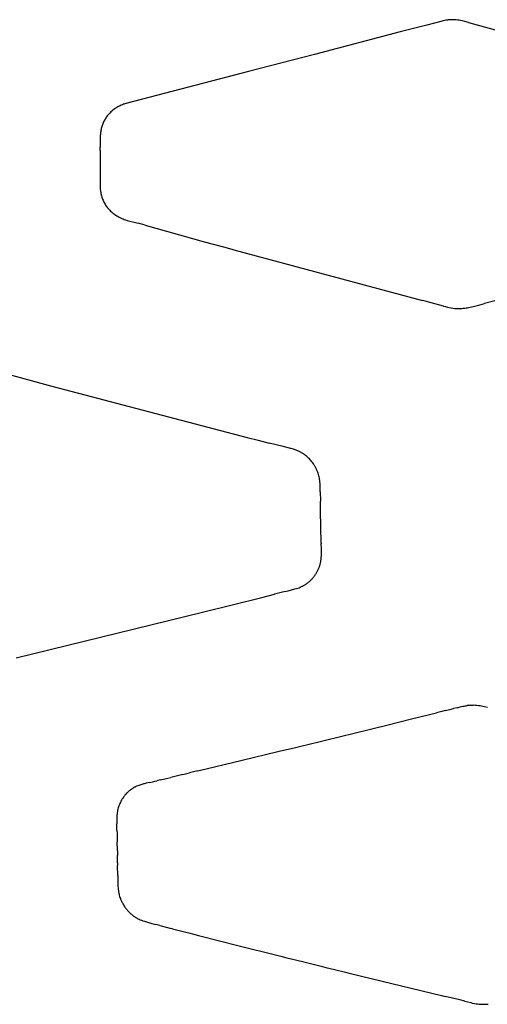
# Model space of a CAD drawing. Units: centimetres. Extents: x 0 to 28.8, y 0 to 86.7.
# Drawn here: x 11 to 12.6, y 35.1 to 38.7 of the extents above; entities that cross this region are included whole.
import ezdxf

# ---------------------------------------------------------------- set-up
doc = ezdxf.new("R2010")
doc.units = ezdxf.units.CM
doc.layers.add('FLOS', color=30, linetype='Continuous')

# ---------------------------------------------------------------- blocks, each defined once
blk = doc.blocks.new('TATOU_T_EL')
at = {"color": 0, "linetype": 'ByBlock', "lineweight": -2}
for points in [[(-1.9102, 38.6959), (-1.9129, 38.6959), (-1.9155, 38.6959), (-1.9181, 38.6959), (-1.9207, 38.6958), (-1.9233, 38.6956), (-1.9259, 38.6954), (-1.9284, 38.6951), (-1.9309, 38.6948), (-1.9358, 38.694), (-1.9405, 38.6931), (-1.9451, 38.6922), (-1.9495, 38.6911)], [(-1.8552, 38.6861), (-1.8688, 38.6898), (-1.8737, 38.6909), (-1.8786, 38.692), (-1.8836, 38.693), (-1.8888, 38.6939), (-1.894, 38.6947), (-1.8993, 38.6953), (-1.902, 38.6955), (-1.9047, 38.6957), (-1.9075, 38.6958), (-1.9102, 38.6959)], [(-2.0046, 38.6768), (-2.0989, 38.6522)], [(-1.9495, 38.6911), (-2.0046, 38.6768)], [(-1.8552, 38.6861), (-1.8297, 38.6788)], [(-1.8297, 38.6787), (-1.7471, 38.6563)], [(-2.0989, 38.6522), (-2.4052, 38.5723)], [(-2.4052, 38.5723), (-2.6403, 38.5109)], [(-2.6403, 38.5109), (-3.0725, 38.3983), (-3.077, 38.397), (-3.0814, 38.3955), (-3.0837, 38.3948), (-3.0859, 38.394)], [(-3.0859, 38.394), (-3.09, 38.3924), (-3.0941, 38.3907), (-3.0981, 38.3889), (-3.102, 38.3869), (-3.1059, 38.3849), (-3.1097, 38.3826), (-3.1135, 38.3803), (-3.1171, 38.3778), (-3.1207, 38.3752), (-3.1242, 38.3725), (-3.1276, 38.3697), (-3.1309, 38.3668)], [(-3.1363, 38.3614), (-3.139, 38.3585), (-3.1415, 38.3555), (-3.1439, 38.3525), (-3.1463, 38.3493), (-3.1483, 38.3465), (-3.1502, 38.3435), (-3.152, 38.3406), (-3.1537, 38.3375), (-3.1554, 38.3344), (-3.157, 38.3311), (-3.1584, 38.3278), (-3.1598, 38.3245), (-3.1611, 38.3212), (-3.1623, 38.3178), (-3.1634, 38.3143), (-3.1643, 38.3109), (-3.1652, 38.3074), (-3.166, 38.3039), (-3.1667, 38.3004), (-3.1673, 38.2969), (-3.1678, 38.2933), (-3.1683, 38.2898), (-3.1686, 38.2862), (-3.1689, 38.2827), (-3.1691, 38.2774), (-3.1692, 38.2721), (-3.1691, 38.251), (-3.1692, 38.2405)], [(-3.1309, 38.3668), (-3.1336, 38.3641), (-3.1363, 38.3614)], [(-3.1694, 38.2285), (-3.1692, 38.2405)], [(-3.1695, 38.2109), (-3.1696, 38.199)], [(-3.1694, 38.2285), (-3.1695, 38.2109)], [(-3.1696, 38.199), (-3.1698, 38.139)], [(-3.1698, 38.139), (-3.1699, 38.1205), (-3.1697, 38.102)], [(-3.1697, 38.102), (-3.1693, 38.0959)], [(-3.1693, 38.0959), (-3.1693, 38.0947)], [(-3.1693, 38.0947), (-3.1688, 38.0897), (-3.1683, 38.0846), (-3.1675, 38.0796)], [(-3.1675, 38.0796), (-3.1674, 38.0792)], [(-3.1674, 38.0792), (-3.1668, 38.0758)], [(-3.1668, 38.0758), (-3.166, 38.0719)], [(-3.166, 38.0719), (-3.1656, 38.0706)], [(-3.1656, 38.0706), (-3.1646, 38.0667), (-3.1635, 38.0629), (-3.1622, 38.0591), (-3.1608, 38.0554), (-3.1592, 38.0517), (-3.1576, 38.0481), (-3.1558, 38.0445), (-3.1539, 38.041), (-3.1519, 38.0376), (-3.1498, 38.0342), (-3.1475, 38.0309), (-3.1452, 38.0277), (-3.1428, 38.0246), (-3.1402, 38.0215), (-3.1376, 38.0185), (-3.1348, 38.0156)], [(-3.1348, 38.0156), (-3.132, 38.0129), (-3.1291, 38.0102), (-3.1262, 38.0075), (-3.1231, 38.005), (-3.12, 38.0026), (-3.1168, 38.0003), (-3.1136, 37.998)], [(-3.1136, 37.998), (-3.1095, 37.9954), (-3.1053, 37.993), (-3.101, 37.9907), (-3.0967, 37.9886), (-3.0923, 37.9866), (-3.0878, 37.9847), (-3.0832, 37.9831), (-3.0786, 37.9815)], [(-3.0786, 37.9815), (-3.0725, 37.9796), (-3.0341, 37.9693)], [(-3.009, 37.9624), (-3.0341, 37.9693)], [(-3.009, 37.9624), (-2.9329, 37.9411)], [(-2.9329, 37.9411), (-2.7932, 37.9024)], [(-2.7932, 37.9024), (-2.729, 37.8847)], [(-2.729, 37.8847), (-2.6998, 37.8767)], [(-2.6998, 37.8767), (-2.6926, 37.8748)], [(-2.6926, 37.8747), (-2.0201, 37.6939)], [(-2.0099, 37.6912), (-2.0201, 37.6939)], [(-1.9892, 37.6857), (-2.0099, 37.6912)], [(-1.945, 37.6738), (-1.9892, 37.6857)], [(-1.945, 37.6738), (-1.9378, 37.6719)], [(-1.8503, 37.6698), (-1.8343, 37.6736)], [(-1.8343, 37.6736), (-1.8237, 37.6763)], [(-1.8237, 37.6763), (-1.798, 37.683)], [(-1.7252, 37.7023), (-1.798, 37.683)], [(-1.9378, 37.6719), (-1.9305, 37.6701)], [(-1.9305, 37.6701), (-1.9241, 37.6687), (-1.9178, 37.6675), (-1.9114, 37.6665), (-1.9049, 37.6657)], [(-1.9049, 37.6657), (-1.9008, 37.6653), (-1.8967, 37.665), (-1.8925, 37.6649), (-1.8883, 37.6649)], [(-1.8883, 37.6649), (-1.8836, 37.6651), (-1.8789, 37.6653), (-1.8741, 37.6658)], [(-1.8741, 37.6658), (-1.8733, 37.6659)], [(-1.8733, 37.6659), (-1.8685, 37.6665)], [(-1.8685, 37.6665), (-1.8638, 37.6672), (-1.8592, 37.668)], [(-1.8592, 37.668), (-1.8503, 37.6698)], [(-3.556, 37.4458), (-3.3421, 37.3877)], [(-3.3421, 37.3877), (-2.7633, 37.2352)], [(-2.7633, 37.2352), (-2.6454, 37.2049)], [(-2.6454, 37.2049), (-2.6061, 37.1949)], [(-2.6061, 37.1949), (-2.5666, 37.1848)], [(-2.5167, 37.172), (-2.5666, 37.1848)], [(-2.4569, 37.1535), (-2.4596, 37.1549), (-2.4623, 37.1562), (-2.4651, 37.1574), (-2.4679, 37.1586), (-2.4707, 37.1597), (-2.4735, 37.1608), (-2.4764, 37.1618), (-2.4793, 37.1627), (-2.4846, 37.1643), (-2.4899, 37.1657), (-2.5167, 37.172)], [(-2.3846, 37.0308), (-2.3848, 37.0359), (-2.3851, 37.0409), (-2.3855, 37.0459), (-2.3861, 37.0509), (-2.3868, 37.0553), (-2.3876, 37.0596), (-2.3884, 37.0639), (-2.3895, 37.0681), (-2.3907, 37.0726), (-2.3921, 37.077), (-2.3936, 37.0814), (-2.3953, 37.0858), (-2.3972, 37.09), (-2.3982, 37.0921), (-2.3992, 37.0942), (-2.4002, 37.0963), (-2.4013, 37.0984), (-2.4024, 37.1004), (-2.4036, 37.1024), (-2.4048, 37.1044), (-2.406, 37.1064), (-2.4073, 37.1083), (-2.4085, 37.1102), (-2.4112, 37.114), (-2.414, 37.1176), (-2.417, 37.1212), (-2.42, 37.1247), (-2.4232, 37.128), (-2.4264, 37.1313), (-2.4299, 37.1345), (-2.4334, 37.1376), (-2.4371, 37.1406), (-2.4409, 37.1435), (-2.4428, 37.1448), (-2.4447, 37.1462), (-2.4467, 37.1475), (-2.4487, 37.1488), (-2.4507, 37.15), (-2.4527, 37.1512), (-2.4548, 37.1524), (-2.4569, 37.1535)], [(-2.3845, 37.0104), (-2.3844, 37.0206), (-2.3846, 37.0308)], [(-2.3845, 37.0104), (-2.3838, 36.9776)], [(-2.3832, 36.9426), (-2.3838, 36.9776)], [(-2.3809, 36.8278), (-2.3832, 36.9426)], [(-2.4513, 36.6723), (-2.449, 36.6735), (-2.4466, 36.6746), (-2.4443, 36.6759), (-2.442, 36.6771), (-2.4398, 36.6785), (-2.4375, 36.6799), (-2.4353, 36.6813), (-2.4332, 36.6828), (-2.4311, 36.6843), (-2.429, 36.6859), (-2.4269, 36.6876), (-2.4249, 36.6893), (-2.4229, 36.691), (-2.4209, 36.6928), (-2.419, 36.6946), (-2.4172, 36.6965), (-2.4152, 36.6985), (-2.4132, 36.7006), (-2.4113, 36.7028), (-2.4095, 36.705), (-2.4077, 36.7072), (-2.4059, 36.7094), (-2.4042, 36.7117), (-2.4025, 36.7141), (-2.4009, 36.7165), (-2.3994, 36.7189), (-2.3979, 36.7213), (-2.3965, 36.7238), (-2.3951, 36.7263), (-2.3938, 36.7288), (-2.3925, 36.7314), (-2.3913, 36.734), (-2.3904, 36.7361), (-2.3895, 36.7382), (-2.3886, 36.7404), (-2.3878, 36.7425), (-2.3871, 36.7447), (-2.3863, 36.7469), (-2.3857, 36.7491), (-2.385, 36.7513), (-2.3844, 36.7538), (-2.3838, 36.7563), (-2.3832, 36.7587), (-2.3828, 36.7612), (-2.3823, 36.7637), (-2.3819, 36.7663), (-2.3816, 36.7688), (-2.3813, 36.7713), (-2.3808, 36.7766), (-2.3805, 36.7818), (-2.3803, 36.7871), (-2.3802, 36.7924), (-2.3804, 36.8089), (-2.3808, 36.8254)], [(-2.3809, 36.8278), (-2.3808, 36.8254)], [(-2.509, 36.6553), (-2.5475, 36.6456)], [(-2.509, 36.6553), (-2.4983, 36.6579)], [(-2.4983, 36.6579), (-2.4745, 36.6641), (-2.4692, 36.6656), (-2.4646, 36.6671), (-2.46, 36.6687), (-2.4556, 36.6705), (-2.4535, 36.6714), (-2.4513, 36.6723)], [(-2.8046, 36.5816), (-2.5932, 36.6342)], [(-2.5932, 36.6342), (-2.5475, 36.6456)], [(-3.469, 36.4186), (-2.8046, 36.5816)], [(-1.9387, 36.2298), (-1.9218, 36.2339)], [(-1.9218, 36.2339), (-1.9086, 36.2372)], [(-1.8966, 36.2403), (-1.9086, 36.2372)], [(-1.8966, 36.2403), (-1.8851, 36.2431), (-1.8756, 36.2452), (-1.8717, 36.246), (-1.8678, 36.2467), (-1.8643, 36.2473), (-1.8609, 36.2478)], [(-1.8565, 36.2483), (-1.8609, 36.2478)], [(-1.8554, 36.2484), (-1.8565, 36.2483)], [(-1.8491, 36.2488), (-1.8523, 36.2486), (-1.8554, 36.2484)], [(-1.8491, 36.2488), (-1.8473, 36.2489), (-1.8385, 36.2488)], [(-1.8138, 36.2466), (-1.8199, 36.2474), (-1.8261, 36.2481), (-1.8323, 36.2486), (-1.8385, 36.2488)], [(-1.8046, 36.245), (-1.8092, 36.2458), (-1.8138, 36.2466)], [(-1.7987, 36.2438), (-1.8046, 36.245)], [(-1.7873, 36.2413), (-1.7987, 36.2438)], [(-2.1516, 36.1773), (-2.0543, 36.2012)], [(-2.0543, 36.2012), (-1.9692, 36.2222)], [(-1.9509, 36.2268), (-1.9692, 36.2222)], [(-1.9387, 36.2298), (-1.9509, 36.2268)], [(-2.2244, 36.1594), (-2.1858, 36.1689)], [(-2.1858, 36.1689), (-2.1516, 36.1773)], [(-2.3611, 36.126), (-2.3215, 36.1357)], [(-2.3215, 36.1357), (-2.3027, 36.1403)], [(-2.3027, 36.1403), (-2.273, 36.1475)], [(-2.273, 36.1475), (-2.2443, 36.1546)], [(-2.2443, 36.1546), (-2.2244, 36.1594)], [(-2.5262, 36.0858), (-2.4778, 36.0976)], [(-2.4778, 36.0976), (-2.458, 36.1024)], [(-2.458, 36.1024), (-2.4195, 36.1118)], [(-2.4195, 36.1118), (-2.3898, 36.119)], [(-2.3898, 36.119), (-2.3611, 36.126)], [(-2.6624, 36.0529), (-2.5361, 36.0834)], [(-2.5361, 36.0834), (-2.5262, 36.0858)], [(-2.8211, 36.0146), (-2.6624, 36.0529)], [(-2.9536, 35.9827), (-2.9277, 35.9889)], [(-2.9277, 35.9889), (-2.9173, 35.9915)], [(-2.8739, 36.0019), (-2.9173, 35.9915)], [(-2.8739, 36.0019), (-2.8512, 36.0074)], [(-2.8361, 36.011), (-2.8512, 36.0074)], [(-2.8211, 36.0146), (-2.8361, 36.011)], [(-3.0517, 35.9532), (-3.0536, 35.952), (-3.0555, 35.9507)], [(-3.0499, 35.9542), (-3.0517, 35.9532)], [(-3.0464, 35.9562), (-3.0499, 35.9542)], [(-3.0446, 35.9571), (-3.0464, 35.9562)], [(-3.0392, 35.9597), (-3.0419, 35.9585), (-3.0446, 35.9571)], [(-3.0355, 35.9614), (-3.0392, 35.9598)], [(-3.0318, 35.9629), (-3.0355, 35.9614)], [(-3.0244, 35.9655), (-3.0281, 35.9643), (-3.0318, 35.9629)], [(-3.0206, 35.9667), (-3.0244, 35.9655)], [(-3.0169, 35.9678), (-3.0206, 35.9667)], [(-3.0144, 35.9685), (-3.0169, 35.9678)], [(-3.012, 35.9691), (-3.0144, 35.9685)], [(-3.0084, 35.9699), (-3.012, 35.9691)], [(-3.0049, 35.9707), (-3.0084, 35.9699)], [(-2.9919, 35.9735), (-3.0049, 35.9707)], [(-2.9919, 35.9735), (-2.9809, 35.976)], [(-2.9809, 35.976), (-2.9749, 35.9775)], [(-2.9749, 35.9775), (-2.9669, 35.9795)], [(-2.9642, 35.9802), (-2.9669, 35.9795)], [(-2.9536, 35.9827), (-2.9642, 35.9802)], [(-3.0892, 35.9167), (-3.0905, 35.9148), (-3.0917, 35.9128)], [(-3.0885, 35.9179), (-3.0892, 35.9167)], [(-3.0862, 35.9211), (-3.0885, 35.9179)], [(-3.085, 35.9228), (-3.0862, 35.9211)], [(-3.083, 35.9254), (-3.085, 35.9228)], [(-3.0813, 35.9276), (-3.083, 35.9254)], [(-3.0791, 35.9301), (-3.0813, 35.9276)], [(-3.0773, 35.9322), (-3.0791, 35.9301)], [(-3.0749, 35.9347), (-3.0773, 35.9322)], [(-3.073, 35.9366), (-3.0749, 35.9347)], [(-3.0704, 35.939), (-3.073, 35.9366)], [(-3.0685, 35.9408), (-3.0704, 35.939)], [(-3.0657, 35.9432), (-3.0685, 35.9408)], [(-3.0587, 35.9486), (-3.061, 35.9468), (-3.0634, 35.9451), (-3.0657, 35.9432)], [(-3.0576, 35.9493), (-3.0587, 35.9486)], [(-3.0555, 35.9507), (-3.0576, 35.9493)], [(-3.0933, 35.91), (-3.0954, 35.9062), (-3.0973, 35.9024), (-3.0991, 35.8985), (-3.1007, 35.8946), (-3.1022, 35.8906), (-3.1036, 35.8866), (-3.1049, 35.8825), (-3.106, 35.8784)], [(-3.0917, 35.9128), (-3.0933, 35.91)], [(-3.1096, 35.8564), (-3.11, 35.8499), (-3.1102, 35.8434), (-3.1101, 35.8369)], [(-3.106, 35.8784), (-3.107, 35.8741), (-3.1079, 35.8697), (-3.1086, 35.8653), (-3.1092, 35.8608), (-3.1096, 35.8564)], [(-3.1101, 35.8369), (-3.1097, 35.8262)], [(-3.1095, 35.8161), (-3.1097, 35.8262)], [(-3.1093, 35.8031), (-3.1095, 35.8161)], [(-3.1093, 35.8031), (-3.1091, 35.7888)], [(-3.1091, 35.7888), (-3.1087, 35.7621)], [(-3.1085, 35.7469), (-3.1087, 35.7621)], [(-3.1085, 35.7469), (-3.1079, 35.7126)], [(-3.1075, 35.6867), (-3.1079, 35.7126)], [(-3.1075, 35.6867), (-3.1074, 35.6775)], [(-3.1068, 35.6412), (-3.1074, 35.6775)], [(-3.1068, 35.6412), (-3.1061, 35.6066)], [(-3.1061, 35.6066), (-3.1059, 35.6021), (-3.1056, 35.5976)], [(-3.1056, 35.5976), (-3.1051, 35.5922), (-3.1044, 35.5869)], [(-3.1044, 35.5869), (-3.1037, 35.5827), (-3.1029, 35.5785)], [(-3.1029, 35.5785), (-3.1021, 35.5746), (-3.1011, 35.5707), (-3.1, 35.5669), (-3.0987, 35.563), (-3.0974, 35.5593)], [(-3.0974, 35.5593), (-3.0972, 35.5589)], [(-3.0972, 35.5589), (-3.0964, 35.5567), (-3.0955, 35.5546)], [(-3.0955, 35.5546), (-3.0945, 35.5523), (-3.0935, 35.5501)], [(-3.0935, 35.5501), (-3.0917, 35.5463)], [(-3.0917, 35.5463), (-3.0913, 35.5456)], [(-3.0913, 35.5456), (-3.0902, 35.5434), (-3.089, 35.5412)], [(-3.089, 35.5412), (-3.0884, 35.5402)], [(-3.0884, 35.5402), (-3.0866, 35.5372), (-3.0848, 35.5342), (-3.0829, 35.5313), (-3.081, 35.5285), (-3.0791, 35.526), (-3.0773, 35.5235), (-3.0753, 35.5211), (-3.0733, 35.5187), (-3.0713, 35.5163), (-3.0692, 35.5139), (-3.067, 35.5116), (-3.0648, 35.5094), (-3.0625, 35.5072), (-3.0601, 35.505), (-3.0577, 35.5029), (-3.0552, 35.5008), (-3.0526, 35.4987), (-3.05, 35.4968), (-3.0473, 35.4949), (-3.0445, 35.493)], [(-3.0445, 35.493), (-3.0422, 35.4916)], [(-3.0422, 35.4916), (-3.0397, 35.49), (-3.0371, 35.4886)], [(-3.0371, 35.4886), (-3.0338, 35.4868), (-3.0305, 35.4852)], [(-3.0305, 35.4852), (-3.0265, 35.4834)], [(-3.0265, 35.4834), (-3.0219, 35.4815), (-3.0172, 35.4798)], [(-3.0172, 35.4798), (-3.0114, 35.4778), (-3.0046, 35.4757), (-2.9854, 35.4705)], [(-2.9854, 35.4705), (-2.9706, 35.4668)], [(-2.9567, 35.4632), (-2.9706, 35.4668)], [(-2.9567, 35.4632), (-2.9296, 35.4561)], [(-2.9296, 35.4561), (-2.9164, 35.4527)], [(-2.9111, 35.4514), (-2.9164, 35.4527)], [(-2.9111, 35.4514), (-2.8641, 35.4393)], [(-2.8642, 35.4392), (-2.8489, 35.4353)], [(-2.8489, 35.4353), (-2.8396, 35.4329)], [(-2.8396, 35.4329), (-2.8183, 35.4275)], [(-2.8183, 35.4275), (-2.7341, 35.406)], [(-2.7341, 35.406), (-2.6881, 35.3943)], [(-2.6881, 35.3943), (-2.5251, 35.3533)], [(-2.5251, 35.3533), (-2.5034, 35.3479)], [(-2.5034, 35.3479), (-2.4773, 35.3414)], [(-2.4773, 35.3414), (-2.4338, 35.3306)], [(-2.4338, 35.3306), (-2.3816, 35.3176)], [(-2.3816, 35.3176), (-2.3642, 35.3133)], [(-2.3642, 35.3133), (-2.3337, 35.3058)], [(-2.3337, 35.3058), (-2.2944, 35.2961)], [(-2.2944, 35.2961), (-2.2857, 35.2939)], [(-2.2857, 35.2939), (-2.242, 35.2832)], [(-2.242, 35.2832), (-2.2376, 35.2821)], [(-2.2376, 35.2821), (-1.9521, 35.2128)], [(-1.9521, 35.2128), (-1.939, 35.2097)], [(-1.8862, 35.1971), (-1.939, 35.2097)], [(-1.8683, 35.1926), (-1.8862, 35.1971)], [(-1.8683, 35.1926), (-1.8582, 35.1901)], [(-1.8582, 35.1901), (-1.8477, 35.1875)], [(-1.8477, 35.1875), (-1.8423, 35.1863)], [(-1.8423, 35.1863), (-1.8338, 35.1847)], [(-1.8338, 35.1847), (-1.828, 35.1837)], [(-1.828, 35.1837), (-1.824, 35.1831)], [(-1.824, 35.1831), (-1.8191, 35.1826)], [(-1.8191, 35.1826), (-1.8168, 35.1823)], [(-1.8168, 35.1823), (-1.8114, 35.1819), (-1.8059, 35.1817), (-1.8005, 35.1816)], [(-1.8005, 35.1816), (-1.7996, 35.1816)], [(-1.7996, 35.1816), (-1.7948, 35.1818)], [(-1.7948, 35.1818), (-1.7905, 35.182)], [(-1.7905, 35.182), (-1.7902, 35.1821)], [(-1.7902, 35.1821), (-1.7858, 35.1825)]]:
    blk.add_lwpolyline(points, dxfattribs=at)

msp = doc.modelspace()

# ---------------------------------------------------------------- block references
at = {"layer": 'FLOS'}
msp.add_blockref('TATOU_T_EL', (14.4233, -0.0362), dxfattribs=at)

doc.saveas('drawing.dxf')
